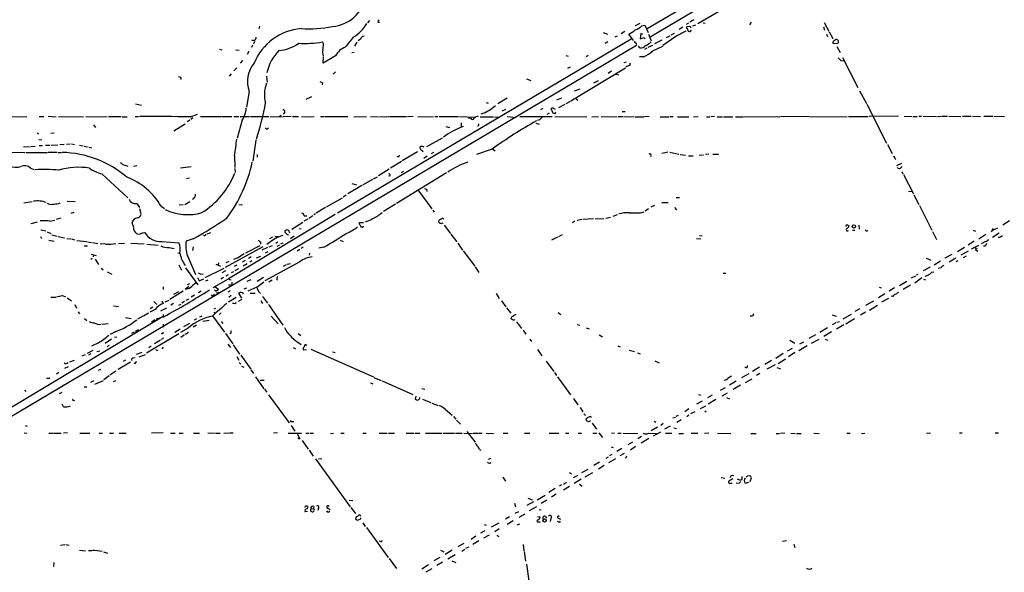
# Model space of a CAD drawing. Extents: x 4 to 1078, y 1438 to 2299.
# Drawn here: x 451 to 700, y 1998 to 2138 of the extents above; entities that cross this region are included whole.
import ezdxf

# ---------------------------------------------------------------- set-up
doc = ezdxf.new("R2010")
doc.units = 0
doc.header["$MEASUREMENT"] = 0
doc.layers.add('MAIN', color=5, linetype='CONTINUOUS')

msp = doc.modelspace()

# ---------------------------------------------------------------- linework, layer by layer
at = {"layer": 'MAIN'}
for p, q in [((841.3327, 2273.1874), (609.7693, 2135.6041)), ((710.946, 2193.3468), (610.5313, 2133.4874)), ((622.554, 2136.9588), (647.6153, 2151.6908)), ((539.496, 2137.7208), (538.988, 2137.1281)), ((541.6127, 2137.2974), (542.036, 2137.2974)), ((607.9067, 2136.9588), (606.7213, 2136.3661)), ((608.4147, 2136.3661), (609.1767, 2136.5354)), ((609.1767, 2136.5354), (610.0233, 2134.6728)), ((620.1833, 2137.0434), (619.5907, 2136.7048)), ((621.538, 2137.8901), (620.522, 2137.2974)), ((621.284, 2136.3661), (622.046, 2136.6201)), ((623.9087, 2137.1281), (624.4167, 2137.0434)), ((636.016, 2137.2974), (635.5927, 2136.6201)), ((654.4733, 2137.2128), (655.6587, 2135.0114)), ((511.7253, 2136.2814), (511.556, 2135.6041)), ((598.5933, 2134.6728), (599.694, 2134.2494)), ((604.0967, 2134.9268), (603.1653, 2134.3341)), ((606.298, 2132.6408), (605.1127, 2134.2494)), ((608.1607, 2134.4188), (607.9913, 2133.0641)), ((608.6687, 2134.1648), (608.1607, 2134.4188)), ((610.108, 2134.2494), (610.7853, 2132.5561)), ((615.7807, 2134.0801), (616.6273, 2134.5034)), ((618.744, 2136.0274), (617.8127, 2135.4348)), ((620.4373, 2136.1968), (619.76, 2136.1121)), ((619.8447, 2135.6888), (620.0987, 2135.0114)), ((654.304, 2136.1121), (654.558, 2135.2654)), ((655.066, 2134.2494), (655.32, 2133.6568)), ((655.7433, 2134.8421), (656.6747, 2133.1488)), ((510.4553, 2132.3868), (510.2013, 2131.7941)), ((527.8967, 2131.7941), (527.6427, 2132.3021)), ((531.4527, 2089.0374), (605.7053, 2133.0641)), ((536.3633, 2132.2174), (535.7707, 2131.2014)), ((537.21, 2132.9794), (536.702, 2132.5561)), ((599.7787, 2132.3021), (599.1013, 2131.8788)), ((602.1493, 2133.7414), (601.5567, 2133.4874)), ((607.9913, 2133.0641), (609.0073, 2133.4028)), ((609.0073, 2133.4028), (609.1767, 2133.0641)), ((611.7167, 2131.8788), (613.5793, 2132.8101)), ((616.966, 2133.6568), (613.7487, 2131.3708)), ((614.5953, 2133.4028), (615.5267, 2133.8261)), ((657.7753, 2131.7941), (656.7593, 2131.8788)), ((656.9287, 2132.5561), (657.2673, 2132.8101)), ((607.06, 2131.3708), (429.0907, 2025.7914)), ((501.5653, 2130.4394), (502.158, 2130.2701)), ((505.714, 2130.2701), (506.5607, 2130.1854)), ((509.016, 2129.8468), (508.5927, 2129.0848)), ((509.9473, 2131.4554), (509.6933, 2130.8628)), ((535.0933, 2129.5928), (535.686, 2129.6774)), ((607.9067, 2130.7781), (607.568, 2131.2014)), ((609.6847, 2130.6934), (609.092, 2130.3548)), ((610.0233, 2130.9474), (611.2087, 2131.4554)), ((657.6907, 2131.1168), (658.5373, 2129.5928)), ((507.4073, 2127.6454), (506.8147, 2126.9681)), ((530.9447, 2128.8308), (527.812, 2126.9681)), ((527.812, 2126.9681), (527.8967, 2128.6614)), ((589.1953, 2128.9154), (589.788, 2128.7461)), ((594.868, 2128.9154), (594.36, 2128.5768)), ((603.9273, 2127.1374), (604.52, 2127.3068)), ((605.4513, 2126.3754), (605.4513, 2126.9681)), ((608.9227, 2128.5768), (607.822, 2128.5768)), ((658.7067, 2127.6454), (659.384, 2127.5608)), ((659.13, 2128.4074), (663.0247, 2120.7874)), ((504.5287, 2124.2588), (504.0207, 2123.6661)), ((505.968, 2125.7828), (505.206, 2125.0208)), ((530.9447, 2124.7668), (530.352, 2124.1741)), ((589.7033, 2125.6981), (590.3807, 2126.0368)), ((590.4653, 2117.4008), (604.266, 2125.7828)), ((600.71, 2124.9361), (599.8633, 2124.3434)), ((601.8953, 2124.1741), (602.5727, 2124.0048)), ((491.8287, 2123.2428), (491.8287, 2122.8194)), ((513.5033, 2123.6661), (513.6727, 2122.1421)), ((527.6427, 2121.9728), (527.558, 2121.4648)), ((579.2047, 2122.9888), (580.3053, 2122.5654)), ((596.2227, 2121.9728), (597.408, 2122.5654)), ((509.1007, 2119.7714), (508.4233, 2115.7921)), ((591.3967, 2119.9408), (592.836, 2120.4488)), ((663.448, 2119.9408), (665.226, 2116.7234)), ((480.314, 2116.6388), (481.838, 2116.3001)), ((523.494, 2117.8241), (524.9333, 2118.5014)), ((569.0447, 2116.9774), (569.5527, 2116.8081)), ((574.3787, 2118.0781), (572.008, 2116.6388)), ((586.9093, 2117.6548), (588.1793, 2118.1628)), ((590.296, 2117.2314), (589.1953, 2116.6388)), ((591.82, 2117.9088), (592.2433, 2117.5701)), ((665.3107, 2116.5541), (670.306, 2106.7328)), ((573.1933, 2114.8608), (574.04, 2115.2841)), ((583.3533, 2115.4534), (582.7607, 2115.1148)), ((584.962, 2114.2681), (584.3693, 2113.9294)), ((586.0627, 2114.0988), (585.47, 2115.3688)), ((585.978, 2115.5381), (586.486, 2115.2841)), ((588.9413, 2116.4694), (587.3327, 2115.6228)), ((603.4193, 2114.6914), (604.1813, 2114.6914)), ((448.818, 2113.4214), (452.882, 2113.3368)), ((456.0147, 2113.4214), (457.2, 2113.4214)), ((458.3007, 2113.5061), (460.248, 2113.3368)), ((460.8407, 2113.4214), (467.1907, 2113.3368)), ((467.7833, 2113.4214), (473.202, 2113.3368)), ((473.5407, 2113.4214), (476.758, 2113.4214)), ((477.012, 2113.3368), (478.282, 2113.3368)), ((480.2293, 2113.4214), (481.076, 2113.4214)), ((494.1147, 2112.4901), (493.4373, 2112.0668)), ((494.284, 2113.3368), (496.062, 2114.0141)), ((494.8767, 2113.0828), (494.3687, 2112.6594)), ((496.824, 2113.4214), (502.0733, 2113.4214)), ((502.2427, 2113.4214), (504.698, 2113.4214)), ((505.206, 2113.4214), (506.476, 2113.4214)), ((507.3227, 2112.4901), (506.0527, 2108.0028)), ((506.8147, 2113.4214), (509.1853, 2113.4214)), ((509.4393, 2113.4214), (514.096, 2113.4214)), ((514.4347, 2113.4214), (517.4827, 2113.3368)), ((516.7207, 2113.4214), (517.2287, 2113.7601)), ((519.684, 2113.4214), (517.652, 2113.3368)), ((520.0227, 2113.4214), (521.5467, 2113.4214)), ((522.3087, 2113.4214), (525.526, 2113.3368)), ((527.1347, 2113.4214), (527.9813, 2113.4214)), ((528.1507, 2113.4214), (534.0773, 2113.4214)), ((535.6013, 2113.3368), (538.734, 2113.4214)), ((539.75, 2113.4214), (541.782, 2113.3368)), ((542.036, 2113.3368), (544.4067, 2113.4214)), ((544.576, 2113.4214), (548.894, 2113.4214)), ((550.5873, 2113.4214), (549.148, 2113.3368)), ((551.7727, 2113.4214), (555.752, 2113.3368)), ((556.0907, 2113.4214), (556.768, 2113.4214)), ((557.1067, 2113.4214), (562.0173, 2113.4214)), ((562.2713, 2113.4214), (566.0813, 2113.2521)), ((562.6947, 2111.8128), (562.6947, 2110.8814)), ((565.15, 2112.9981), (564.5573, 2112.9134)), ((567.5207, 2113.3368), (570.9073, 2113.3368)), ((571.1613, 2113.3368), (572.0927, 2113.2521)), ((574.3787, 2113.4214), (576.4953, 2113.1674)), ((577.5113, 2113.4214), (585.724, 2113.4214)), ((581.5753, 2111.7281), (582.422, 2111.4741)), ((582.5067, 2112.5748), (581.9987, 2112.4054)), ((586.4013, 2113.4214), (594.5293, 2113.3368)), ((595.7147, 2113.3368), (597.408, 2113.4214)), ((598.0853, 2113.4214), (602.1493, 2113.3368)), ((602.4033, 2113.4214), (603.5887, 2113.4214)), ((603.758, 2113.4214), (606.4673, 2113.3368)), ((606.7213, 2113.3368), (608.9227, 2113.3368)), ((610.2773, 2113.4214), (609.092, 2113.3368)), ((613.0713, 2113.3368), (615.188, 2113.3368)), ((615.442, 2113.4214), (616.2887, 2113.4214)), ((617.3893, 2113.3368), (620.268, 2113.3368)), ((621.4533, 2113.3368), (622.6387, 2113.4214)), ((624.7553, 2113.3368), (625.602, 2113.3368)), ((626.7873, 2113.4214), (625.856, 2113.3368)), ((627.4647, 2113.3368), (628.8193, 2113.3368)), ((629.0733, 2113.3368), (631.444, 2113.3368)), ((632.1213, 2113.3368), (633.984, 2113.3368)), ((634.1533, 2113.4214), (643.2973, 2113.3368)), ((650.748, 2113.4214), (643.4667, 2113.3368)), ((650.9173, 2113.4214), (660.3153, 2113.3368)), ((660.654, 2113.4214), (665.6493, 2113.4214)), ((673.2693, 2113.5061), (665.9033, 2113.4214)), ((674.7087, 2113.5061), (676.7407, 2113.4214)), ((676.9947, 2113.4214), (678.0107, 2113.4214)), ((678.434, 2113.5061), (679.1113, 2113.5061)), ((679.5347, 2113.5061), (682.9213, 2113.4214)), ((683.1753, 2113.4214), (684.1913, 2113.5061)), ((684.3607, 2113.5061), (685.7153, 2113.5061)), ((686.054, 2113.5061), (689.102, 2113.4214)), ((689.5253, 2113.5061), (691.7267, 2113.5061)), ((691.9807, 2113.5061), (694.0127, 2113.4214)), ((694.8593, 2113.5061), (697.1453, 2113.5061)), ((697.3993, 2113.5061), (700.1087, 2113.4214)), ((455.5067, 2109.2728), (455.8453, 2109.0188)), ((458.978, 2109.1881), (459.74, 2109.2728)), ((469.7307, 2111.3048), (470.2387, 2110.6274)), ((490.0507, 2109.7808), (492.9293, 2111.5588)), ((513.4187, 2110.2888), (513.1647, 2110.4581)), ((558.8, 2110.8814), (559.7313, 2110.6274)), ((455.93, 2107.6641), (456.692, 2107.5794)), ((510.794, 2107.4948), (510.032, 2102.1608)), ((554.0587, 2105.8861), (557.9533, 2108.0874)), ((448.6487, 2104.4468), (452.374, 2104.3621)), ((452.0353, 2105.8861), (453.5593, 2105.8014)), ((452.628, 2104.3621), (458.1313, 2104.3621)), ((453.8133, 2105.8861), (454.9987, 2105.9708)), ((456.0147, 2106.1401), (456.8613, 2106.1401)), ((457.6233, 2106.2248), (458.724, 2106.2248)), ((458.3007, 2104.4468), (460.502, 2104.4468)), ((459.0627, 2106.2248), (460.6713, 2106.3094)), ((460.756, 2104.3621), (461.6027, 2104.3621)), ((461.1793, 2106.3941), (462.28, 2106.4788)), ((462.8727, 2106.4788), (463.804, 2106.5634)), ((464.1427, 2106.5634), (464.9047, 2106.3941)), ((466.1747, 2106.2248), (467.106, 2106.0554)), ((467.36, 2105.9708), (468.2067, 2105.8014)), ((468.5453, 2105.7168), (469.3073, 2105.5474)), ((551.688, 2104.5314), (547.7933, 2102.2454)), ((552.5347, 2105.8861), (552.2807, 2105.7168)), ((552.6193, 2105.0394), (553.1273, 2104.6161)), ((555.752, 2104.3621), (555.1593, 2104.0234)), ((570.5687, 2105.2088), (566.5893, 2103.8541)), ((570.6533, 2105.2934), (571.3307, 2104.7854)), ((613.4947, 2104.1928), (614.934, 2104.5314)), ((615.442, 2104.4468), (617.728, 2103.9388)), ((670.56, 2106.3941), (671.7453, 2104.1081)), ((505.3753, 2103.5154), (505.46, 2100.5521)), ((511.1327, 2103.8541), (511.1327, 2103.1768)), ((547.624, 2102.0761), (544.83, 2100.3828)), ((547.0313, 2103.3461), (547.116, 2103.6848)), ((554.1433, 2103.4308), (553.2967, 2102.8381)), ((618.0667, 2103.8541), (619.4213, 2103.6848)), ((620.1833, 2103.5154), (621.3687, 2103.5154)), ((622.8927, 2103.6848), (623.9933, 2103.7694)), ((624.5013, 2103.9388), (625.348, 2104.0234)), ((626.364, 2103.9388), (627.8033, 2103.9388)), ((672.4227, 2102.9228), (672.5073, 2102.5841)), ((453.8133, 2100.3828), (454.7447, 2100.0441)), ((477.1813, 2101.3141), (478.4513, 2100.8908)), ((479.806, 2100.8908), (480.6527, 2101.0601)), ((491.744, 2100.4674), (494.4533, 2100.8061)), ((505.46, 2100.2981), (505.5447, 2099.2821)), ((544.4913, 2100.1288), (541.782, 2098.4354)), ((558.9693, 2099.1974), (546.354, 2091.4081)), ((548.132, 2099.5361), (547.5393, 2099.1974)), ((674.0313, 2101.5681), (672.7613, 2100.9754)), ((674.116, 2099.5361), (674.37, 2098.9434)), ((471.8473, 2098.9434), (478.4513, 2092.8474)), ((493.268, 2097.7581), (494.03, 2097.9274)), ((537.8027, 2096.1494), (540.3427, 2097.5888)), ((540.512, 2097.6734), (541.528, 2098.1814)), ((674.5393, 2098.7741), (677.0793, 2093.8634)), ((537.5487, 2095.9801), (534.0773, 2093.8634)), ((535.0933, 2096.4881), (536.2787, 2096.1494)), ((551.7727, 2094.8794), (555.3287, 2090.0534)), ((554.0587, 2094.8794), (554.0587, 2094.4561)), ((675.8093, 2094.4561), (676.5713, 2094.5408)), ((452.12, 2091.5774), (454.2367, 2091.9161)), ((463.042, 2092.0008), (465.074, 2091.9161)), ((492.8447, 2091.1541), (494.1147, 2091.9161)), ((532.638, 2092.7628), (528.574, 2090.4768)), ((533.654, 2093.5248), (532.892, 2093.0168)), ((613.4947, 2091.6621), (615.0187, 2091.6621)), ((617.0507, 2092.9321), (617.8973, 2092.9321)), ((677.164, 2093.6094), (678.434, 2091.1541)), ((460.8407, 2091.4081), (461.264, 2091.5774)), ((481.33, 2090.1381), (481.6687, 2088.8681)), ((486.8333, 2090.7308), (487.68, 2090.1381)), ((492.4213, 2091.0694), (491.4053, 2090.9848)), ((506.476, 2091.0694), (507.4073, 2091.1541)), ((528.4047, 2090.3921), (526.034, 2088.9528)), ((546.1, 2091.2388), (543.052, 2089.3761)), ((555.5827, 2089.7148), (555.9213, 2089.2068)), ((608.076, 2089.0374), (609.0073, 2089.2914)), ((610.108, 2090.0534), (609.2613, 2089.4608)), ((610.7853, 2090.5614), (611.7167, 2090.9848)), ((616.6273, 2090.3921), (617.1353, 2089.7994)), ((678.6033, 2090.9001), (681.736, 2084.7194)), ((453.9827, 2086.4128), (455.5913, 2086.8361)), ((458.724, 2087.0054), (459.9093, 2087.2594)), ((460.3327, 2087.5134), (461.518, 2087.8521)), ((464.7353, 2089.1221), (463.9733, 2088.8681)), ((479.3827, 2086.6668), (479.806, 2085.4814)), ((530.86, 2088.6141), (503.8513, 2072.3581)), ((519.8533, 2084.9734), (522.6473, 2086.7514)), ((523.9173, 2087.5134), (522.9013, 2087.0054)), ((522.986, 2088.3601), (523.6633, 2088.3601)), ((525.1873, 2088.3601), (524.1713, 2087.6828)), ((525.8647, 2088.7834), (525.4413, 2088.5294)), ((536.956, 2086.2434), (536.956, 2086.6668)), ((536.956, 2086.6668), (537.972, 2086.6668)), ((591.4813, 2087.0054), (590.8887, 2086.5821)), ((592.074, 2087.2594), (593.2593, 2087.5134)), ((593.5133, 2087.5134), (596.138, 2087.6828)), ((596.5613, 2087.5981), (598.7627, 2087.6828)), ((599.2707, 2087.7674), (600.456, 2088.0214)), ((601.1333, 2088.2754), (602.234, 2088.6141)), ((701.3787, 2087.0901), (699.6853, 2085.9894)), ((456.438, 2084.8041), (457.708, 2084.5501)), ((458.0467, 2084.2961), (458.978, 2083.8728)), ((518.5833, 2084.8041), (518.0753, 2084.5501)), ((519.3453, 2083.9574), (519.0913, 2084.6348)), ((522.224, 2085.0581), (521.716, 2084.9734)), ((537.718, 2085.4814), (537.464, 2085.4814)), ((558.3767, 2085.9894), (559.9853, 2083.8728)), ((660.5693, 2085.9048), (660.8233, 2085.8201)), ((661.67, 2084.7194), (662.2627, 2084.7194)), ((663.2787, 2085.9894), (663.3633, 2084.9734)), ((665.3953, 2084.5501), (665.6493, 2084.6348)), ((681.9053, 2084.3808), (682.9213, 2082.3488)), ((692.15, 2084.7194), (692.7427, 2084.4654)), ((696.8067, 2084.2961), (697.3147, 2085.1428)), ((697.1453, 2084.7194), (698.4153, 2085.3121)), ((456.3533, 2083.1108), (456.6073, 2082.6028)), ((458.47, 2082.1794), (459.74, 2081.9254)), ((459.232, 2083.5341), (460.502, 2083.1954)), ((460.756, 2083.1108), (462.3647, 2082.7721)), ((462.9573, 2082.6028), (463.9733, 2082.5181)), ((464.1427, 2082.5181), (464.9047, 2082.2641)), ((465.4973, 2082.0948), (468.0373, 2081.8408)), ((468.2067, 2081.7561), (469.2227, 2081.5868)), ((482.092, 2084.0421), (482.6847, 2084.1268)), ((487.0873, 2081.8408), (491.3207, 2081.5021)), ((494.9613, 2082.5181), (493.1833, 2081.9254)), ((497.7553, 2083.3648), (497.4167, 2083.4494)), ((498.4327, 2083.7881), (499.364, 2084.1268)), ((511.9793, 2081.7561), (511.9793, 2081.1634)), ((515.0273, 2082.9414), (514.2653, 2082.5181)), ((515.62, 2083.1954), (516.4667, 2083.1108)), ((520.446, 2083.1954), (519.5147, 2082.5181)), ((532.13, 2082.1794), (532.892, 2081.8408)), ((560.07, 2083.7034), (561.594, 2081.7561)), ((587.0787, 2082.9414), (585.5547, 2082.1794)), ((588.264, 2083.5341), (587.3327, 2083.0261)), ((622.2153, 2082.6028), (623.316, 2082.5181)), ((622.9773, 2083.3648), (623.6547, 2083.2801)), ((692.404, 2081.9254), (690.9647, 2080.9094)), ((695.3673, 2083.6188), (693.5893, 2082.4334)), ((695.2827, 2081.8408), (694.182, 2081.2481)), ((698.754, 2083.9574), (697.0607, 2082.8568)), ((467.36, 2080.7401), (468.2067, 2080.7401)), ((469.4767, 2081.5868), (470.8313, 2081.3328)), ((472.8633, 2081.1634), (471.424, 2081.2481)), ((476.0807, 2081.3328), (477.6047, 2081.4174)), ((479.1287, 2081.4174), (482.5153, 2081.2481)), ((483.1927, 2081.1634), (486.0713, 2080.9094)), ((488.8653, 2080.3168), (490.1353, 2080.0628)), ((494.9613, 2080.4861), (494.792, 2079.5548)), ((512.572, 2080.4861), (503.0047, 2075.2368)), ((508.254, 2078.9621), (511.8947, 2080.8248)), ((513.7573, 2080.3168), (512.318, 2079.6394)), ((513.842, 2079.2161), (513.1647, 2078.8774)), ((514.1807, 2081.5021), (513.588, 2081.0788)), ((514.1807, 2080.4861), (515.0273, 2080.8248)), ((516.382, 2081.6714), (515.874, 2081.3328)), ((516.2127, 2080.6554), (516.89, 2080.9941)), ((517.5673, 2081.4174), (517.0593, 2081.1634)), ((521.8853, 2079.8088), (521.208, 2079.3854)), ((522.732, 2080.4014), (522.224, 2080.0628)), ((527.9813, 2080.4014), (526.7113, 2080.1474)), ((561.848, 2081.4174), (563.0333, 2079.6394)), ((563.2027, 2079.4701), (566.166, 2075.5754)), ((688.2553, 2079.3008), (690.0333, 2080.4014)), ((690.9647, 2079.3854), (689.102, 2078.3694)), ((693.5047, 2080.8248), (691.7267, 2079.8934)), ((692.658, 2079.8088), (693.3353, 2079.3854)), ((692.9967, 2080.1474), (693.0813, 2079.8934)), ((695.198, 2080.6554), (694.7747, 2080.6554)), ((469.392, 2077.5228), (469.0533, 2077.2688)), ((469.138, 2078.6234), (470.408, 2078.2848)), ((469.7307, 2078.4541), (469.646, 2077.9461)), ((470.154, 2077.3534), (471.0007, 2075.9988)), ((491.0667, 2078.9621), (491.5747, 2078.8774)), ((493.522, 2078.2001), (495.554, 2073.4588)), ((503.936, 2076.7608), (503.174, 2076.4221)), ((506.3067, 2077.6921), (505.1213, 2077.2688)), ((508.0847, 2077.0148), (507.3227, 2076.5914)), ((509.6087, 2077.9461), (508.9313, 2077.5228)), ((509.778, 2076.9301), (509.27, 2076.5914)), ((510.9633, 2077.6921), (512.064, 2078.1154)), ((524.3407, 2078.8774), (524.256, 2078.3694)), ((680.2967, 2077.6074), (681.482, 2077.0994)), ((683.9373, 2076.8454), (682.3287, 2075.8294)), ((685.1227, 2077.6921), (686.9007, 2078.6234)), ((687.832, 2077.6074), (686.1387, 2076.5914)), ((688.34, 2076.9301), (687.9167, 2076.6761)), ((690.4567, 2078.1154), (689.6947, 2077.6921)), ((471.678, 2075.0674), (472.186, 2074.6441)), ((491.3207, 2075.9141), (491.998, 2074.5594)), ((493.014, 2075.1521), (496.1467, 2070.8341)), ((502.666, 2074.9828), (497.9247, 2072.6121)), ((500.634, 2076.0834), (501.8193, 2075.5754)), ((501.3113, 2076.4221), (501.2267, 2075.8294)), ((503.0893, 2074.3901), (502.158, 2073.8821)), ((504.6133, 2073.9668), (505.206, 2074.2208)), ((505.968, 2075.8294), (505.2907, 2075.4908)), ((506.3913, 2074.8981), (505.46, 2074.3901)), ((508.5927, 2076.1681), (507.5767, 2075.5754)), ((521.8853, 2076.6761), (513.08, 2071.8501)), ((518.414, 2075.9141), (517.652, 2075.4908)), ((518.668, 2076.0834), (519.5147, 2076.2528)), ((566.2507, 2075.4061), (567.182, 2073.9668)), ((681.3127, 2075.3214), (679.5347, 2074.3901)), ((684.022, 2075.1521), (683.3447, 2074.9828)), ((473.202, 2074.1361), (474.3873, 2073.5434)), ((496.062, 2072.6968), (496.4853, 2071.8501)), ((496.4853, 2071.8501), (497.6707, 2072.3581)), ((496.9087, 2073.5434), (497.5013, 2073.6281)), ((498.094, 2071.8501), (498.6867, 2072.1041)), ((499.9567, 2070.1568), (503.8513, 2072.3581)), ((502.5813, 2072.6968), (501.904, 2072.2734)), ((503.7667, 2073.3741), (503.174, 2073.0354)), ((504.1053, 2072.1888), (504.5287, 2072.1041)), ((509.524, 2072.1041), (508.508, 2071.6808)), ((512.7413, 2072.6968), (511.1327, 2071.6808)), ((514.9427, 2072.0194), (514.096, 2071.5114)), ((628.9887, 2073.7974), (629.666, 2073.7974)), ((673.5233, 2070.6648), (675.386, 2071.7654)), ((676.5713, 2072.6121), (677.672, 2073.1201)), ((679.196, 2072.6121), (677.418, 2071.2574)), ((678.18, 2073.4588), (677.7567, 2073.2894)), ((679.6193, 2072.2734), (680.1273, 2072.1041)), ((681.736, 2074.0514), (682.244, 2074.1361)), ((487.3413, 2070.3261), (487.3413, 2069.6488)), ((493.8607, 2070.4108), (492.9293, 2069.6488)), ((494.03, 2071.0881), (493.4373, 2070.8341)), ((493.8607, 2069.9028), (494.7073, 2070.4954)), ((494.7073, 2070.6648), (495.6387, 2071.3421)), ((500.4647, 2069.3948), (500.2953, 2069.4794)), ((500.4647, 2070.3261), (501.3113, 2069.7334)), ((504.2747, 2069.3101), (503.682, 2068.9714)), ((507.8307, 2069.8181), (508.508, 2070.0721)), ((511.048, 2070.2414), (508.762, 2069.2254)), ((511.048, 2070.2414), (512.826, 2071.5961)), ((668.4433, 2070.2414), (668.9513, 2070.0721)), ((672.338, 2070.0721), (670.9833, 2069.2254)), ((676.3173, 2070.7494), (674.4547, 2069.6488)), ((458.978, 2067.7861), (460.1633, 2067.7861)), ((461.8567, 2068.1248), (462.6187, 2067.8708)), ((463.042, 2067.6168), (464.1427, 2066.8548)), ((488.7807, 2066.9394), (487.7647, 2066.5161)), ((492.4213, 2069.2254), (489.0347, 2067.1934)), ((490.0507, 2068.4634), (491.3207, 2069.1408)), ((493.776, 2067.2781), (493.0987, 2066.9394)), ((495.3, 2068.2094), (494.4533, 2067.7861)), ((496.9933, 2069.2254), (496.316, 2068.8021)), ((499.7873, 2068.0401), (499.5333, 2068.2941)), ((505.7987, 2067.7014), (503.8513, 2066.5161)), ((504.5287, 2068.1248), (503.936, 2067.7014)), ((507.238, 2067.1934), (506.3067, 2066.6854)), ((507.238, 2067.5321), (506.476, 2068.7174)), ((509.3547, 2068.7174), (510.6247, 2068.7174)), ((511.4713, 2069.1408), (511.9793, 2068.6328)), ((512.064, 2066.9394), (512.4873, 2066.1774)), ((512.4873, 2067.9554), (513.7573, 2066.2621)), ((571.5847, 2068.6328), (572.3467, 2067.4474)), ((572.9393, 2066.8548), (574.04, 2065.3308)), ((665.0567, 2065.7541), (667.0887, 2066.8548)), ((669.8827, 2068.5481), (668.274, 2067.6168)), ((670.814, 2067.4474), (669.036, 2066.5161)), ((671.9147, 2067.9554), (671.4913, 2068.0401)), ((464.9893, 2065.9234), (465.4127, 2064.9921)), ((474.8107, 2065.5848), (476.0807, 2065.4154)), ((485.3093, 2064.6534), (483.9547, 2063.9761)), ((484.7167, 2065.2461), (484.0393, 2064.8228)), ((484.9707, 2066.6854), (485.7327, 2065.9234)), ((488.188, 2064.9921), (486.664, 2064.2301)), ((487.2567, 2066.4314), (487.3413, 2066.1774)), ((489.966, 2066.1774), (489.2887, 2065.7541)), ((491.3207, 2065.7541), (491.9133, 2066.0081)), ((492.76, 2066.6854), (492.0827, 2066.2621)), ((500.2107, 2064.8228), (500.634, 2064.9921)), ((505.6293, 2066.0928), (505.7987, 2066.5161)), ((514.0113, 2065.9234), (517.5673, 2060.6741)), ((574.2093, 2065.0768), (575.31, 2063.7221)), ((663.5327, 2064.8228), (662.2627, 2064.1454)), ((665.988, 2064.4841), (668.02, 2065.7541)), ((487.3413, 2062.8754), (424.3493, 2025.1141)), ((465.836, 2064.0608), (466.1747, 2063.5528)), ((467.4447, 2062.3674), (468.0373, 2061.8594)), ((477.8587, 2062.6214), (479.2133, 2062.3674)), ((482.1767, 2062.9601), (480.822, 2062.1981)), ((482.346, 2063.0448), (483.616, 2063.8068)), ((485.3093, 2062.0288), (484.378, 2061.4361)), ((487.5107, 2062.7908), (485.5633, 2062.1981)), ((487.3413, 2063.3834), (487.3413, 2062.8754)), ((495.808, 2062.2828), (495.2153, 2061.9441)), ((496.6547, 2062.7908), (497.2473, 2063.0448)), ((498.9407, 2061.8594), (497.4167, 2061.6054)), ((499.7873, 2063.0448), (502.8353, 2058.8961)), ((500.126, 2063.9761), (500.38, 2063.6374)), ((501.9887, 2063.8068), (501.5653, 2063.3834)), ((514.6887, 2062.9601), (516.4667, 2061.0128)), ((575.4793, 2062.2828), (575.31, 2062.3674)), ((587.248, 2063.8914), (587.9253, 2063.3834)), ((636.524, 2063.1294), (636.6933, 2063.6374)), ((656.5053, 2063.2988), (657.5213, 2062.9601)), ((659.2993, 2062.2828), (661.416, 2063.4681)), ((662.178, 2062.2828), (659.9767, 2060.9281)), ((664.972, 2063.9761), (663.702, 2063.2141)), ((471.932, 2060.9281), (473.456, 2061.0974)), ((481.076, 2059.4888), (480.2293, 2059.0654)), ((487.3413, 2060.9281), (487.426, 2060.1661)), ((491.6593, 2059.6581), (490.3047, 2058.8114)), ((493.6913, 2059.9121), (491.744, 2058.8114)), ((492.5907, 2060.3354), (494.1147, 2061.1821)), ((494.9613, 2060.2508), (495.808, 2060.7588)), ((501.9887, 2061.6054), (502.412, 2061.0974)), ((576.6647, 2061.5208), (577.9347, 2059.8274)), ((578.358, 2059.4041), (579.0353, 2058.3881)), ((592.074, 2060.8434), (592.7513, 2060.6741)), ((594.36, 2059.9968), (595.0373, 2059.7428)), ((655.32, 2059.9968), (653.3727, 2058.8114)), ((657.4367, 2061.2668), (656.5053, 2060.7588)), ((659.4687, 2060.7588), (657.606, 2059.6581)), ((657.6907, 2061.4361), (658.368, 2061.6054)), ((474.3027, 2057.1181), (472.694, 2056.0174)), ((475.234, 2058.9808), (473.964, 2058.3034)), ((475.0647, 2057.6261), (475.6573, 2057.7108)), ((479.9753, 2058.8961), (479.298, 2058.5574)), ((491.3207, 2058.4728), (483.108, 2053.5621)), ((486.664, 2056.8641), (485.14, 2055.9328)), ((487.172, 2058.5574), (486.8333, 2058.4728)), ((487.172, 2057.1181), (486.8333, 2057.0334)), ((492.6753, 2058.1341), (491.8287, 2057.5414)), ((493.1833, 2058.4728), (492.8447, 2058.3034)), ((503.0893, 2058.5574), (504.952, 2055.9328)), ((504.444, 2058.6421), (504.19, 2058.4728)), ((521.462, 2058.5574), (522.1393, 2058.0494)), ((580.0513, 2057.1181), (580.4747, 2056.5254)), ((597.5773, 2058.2188), (598.424, 2057.7108)), ((645.8373, 2056.8641), (647.1073, 2056.1021)), ((652.3567, 2058.2188), (650.6633, 2057.2874)), ((653.1187, 2057.0334), (651.256, 2056.0174)), ((656.336, 2058.9808), (654.3887, 2057.7954)), ((654.7273, 2057.1181), (655.32, 2056.8641)), ((471.0007, 2056.1868), (469.2227, 2055.3401)), ((473.71, 2055.5094), (473.1173, 2055.1708)), ((484.2933, 2055.3401), (483.7007, 2054.9168)), ((485.394, 2054.4934), (485.9867, 2054.2394)), ((503.682, 2055.8481), (504.3593, 2055.0014)), ((505.0367, 2055.6788), (506.6453, 2053.3081)), ((520.192, 2055.0014), (520.7847, 2054.6628)), ((521.3773, 2056.3561), (522.224, 2055.7634)), ((522.8167, 2054.4088), (523.5787, 2054.4934)), ((523.748, 2055.5094), (523.24, 2055.7634)), ((524.6793, 2054.5781), (540.512, 2047.6354)), ((581.9987, 2054.4934), (583.0993, 2052.8848)), ((602.3187, 2055.4248), (602.9113, 2055.1708)), ((605.1973, 2054.3241), (606.552, 2053.9854)), ((646.43, 2054.7474), (645.16, 2054.0701)), ((650.24, 2055.4248), (648.1233, 2054.1548)), ((648.3773, 2055.9328), (649.3933, 2056.4408)), ((466.852, 2052.8848), (467.6987, 2053.2234)), ((469.5613, 2054.2394), (468.122, 2053.4774)), ((469.0533, 2053.3928), (468.4607, 2053.0541)), ((470.5773, 2053.9854), (471.3393, 2054.1548)), ((479.6367, 2052.3768), (480.2293, 2052.4614)), ((480.568, 2053.3081), (482.0073, 2053.8161)), ((481.2453, 2052.6308), (482.854, 2053.2234)), ((505.968, 2052.7154), (506.476, 2051.7841)), ((506.984, 2053.0541), (509.524, 2049.4981)), ((530.1827, 2053.9008), (530.86, 2053.7314)), ((607.314, 2053.6468), (607.9913, 2053.3928)), ((644.144, 2053.4774), (642.2813, 2052.2074)), ((642.874, 2050.9374), (644.7367, 2052.1228)), ((647.1073, 2053.7314), (645.4987, 2052.6308)), ((463.296, 2050.0908), (462.3647, 2049.6674)), ((463.7193, 2051.3608), (464.9047, 2051.7841)), ((471.0007, 2049.2441), (471.5933, 2049.4981)), ((479.044, 2051.2761), (475.996, 2049.4134)), ((477.8587, 2051.7841), (477.266, 2051.4454)), ((506.5607, 2051.1914), (506.984, 2050.7681)), ((507.1533, 2050.2601), (507.746, 2050.0061)), ((509.524, 2049.3288), (510.2013, 2048.3974)), ((584.2, 2051.5301), (586.1473, 2048.9054)), ((611.7167, 2051.6148), (612.8173, 2051.1068)), ((638.1327, 2050.0061), (636.3547, 2048.9054)), ((641.1807, 2051.6994), (639.4873, 2050.6834)), ((642.112, 2050.5988), (639.9953, 2049.4981)), ((642.5353, 2049.9214), (643.4667, 2049.5828)), ((457.8773, 2047.2968), (458.724, 2047.2968)), ((460.9253, 2048.6514), (460.3327, 2048.2281)), ((473.71, 2047.8048), (472.3553, 2046.8734)), ((475.4033, 2048.9901), (473.8793, 2047.9741)), ((510.7093, 2047.6354), (512.826, 2044.5874)), ((540.5967, 2047.4661), (542.4593, 2046.7041)), ((586.3167, 2048.6514), (586.8247, 2047.8894)), ((587.0787, 2047.6354), (590.3807, 2043.0634)), ((635.4233, 2048.3128), (633.6453, 2047.3814)), ((634.5767, 2046.1961), (636.27, 2047.1274)), ((638.2173, 2048.3974), (637.3707, 2047.8894)), ((452.374, 2044.3334), (452.5433, 2043.9101)), ((467.36, 2045.0954), (468.0373, 2045.0954)), ((469.8153, 2046.6194), (468.9687, 2046.1961)), ((470.0693, 2045.7728), (472.2707, 2046.7041)), ((475.3187, 2046.6194), (474.726, 2046.3654)), ((511.8947, 2046.7888), (512.9107, 2046.7888)), ((512.9953, 2044.5028), (513.588, 2043.7408)), ((539.75, 2046.1114), (540.3427, 2045.8574)), ((542.7133, 2046.6194), (550.5027, 2043.1481)), ((552.7887, 2044.6721), (553.5507, 2044.5028)), ((629.4967, 2044.8414), (628.2267, 2044.1641)), ((632.2907, 2046.5348), (630.5973, 2045.5188)), ((633.3913, 2045.5188), (631.5287, 2044.4181)), ((461.0947, 2043.4021), (461.772, 2043.7408)), ((514.0113, 2043.0634), (519.176, 2035.9514)), ((551.2647, 2042.7248), (551.0953, 2041.9628)), ((552.958, 2041.9628), (555.0747, 2041.1161)), ((591.1427, 2042.1321), (592.2433, 2040.5234)), ((622.7233, 2043.1481), (623.2313, 2042.9788)), ((626.1947, 2042.9788), (625.0093, 2042.3014)), ((627.126, 2041.8781), (625.1787, 2040.6928)), ((630.0047, 2043.4868), (628.65, 2042.7248)), ((629.8353, 2042.3861), (630.5973, 2042.0474)), ((462.1107, 2040.0154), (461.772, 2040.6928)), ((464.6507, 2041.7088), (464.9047, 2041.6241)), ((555.3287, 2040.9468), (556.8527, 2040.3541)), ((558.6307, 2039.4228), (560.4087, 2037.8988)), ((592.836, 2039.8461), (593.5133, 2038.7454)), ((620.268, 2039.5074), (619.252, 2038.7454)), ((623.6547, 2041.4548), (622.2153, 2040.6928)), ((623.2313, 2039.5921), (624.586, 2040.2694)), ((560.7473, 2037.5601), (561.34, 2036.8828)), ((593.7673, 2038.2374), (594.1907, 2037.8141)), ((595.376, 2037.5601), (595.63, 2037.3908)), ((616.204, 2037.2214), (616.8813, 2037.3908)), ((617.0507, 2037.6448), (617.6433, 2037.8988)), ((620.268, 2037.8988), (619.76, 2037.4754)), ((621.792, 2038.7454), (620.6913, 2038.2374)), ((624.332, 2038.9994), (624.6707, 2038.7454)), ((452.4587, 2035.2741), (452.9667, 2035.1048)), ((519.684, 2035.2741), (520.6153, 2033.8348)), ((519.938, 2036.2901), (520.3613, 2036.2901)), ((561.5093, 2036.6288), (562.5253, 2035.6128)), ((594.6987, 2036.3748), (594.4447, 2036.4594)), ((595.7993, 2035.8668), (596.9, 2034.3428)), ((612.394, 2034.8508), (610.7853, 2033.9194)), ((611.5473, 2036.3748), (611.9707, 2036.1208)), ((613.8333, 2035.7821), (613.2407, 2035.2741)), ((615.5267, 2035.1048), (614.172, 2034.3428)), ((616.458, 2034.6814), (617.1353, 2034.5121)), ((618.3207, 2036.7134), (617.22, 2036.0361)), ((452.2047, 2033.4114), (452.882, 2033.3268)), ((458.47, 2033.3268), (459.486, 2033.3268)), ((459.6553, 2033.3268), (461.518, 2033.3268)), ((463.1267, 2033.4114), (462.1107, 2033.3268)), ((466.2593, 2033.3268), (468.7993, 2033.3268)), ((471.17, 2033.3268), (472.0167, 2033.3268)), ((473.7947, 2033.3268), (474.8107, 2033.3268)), ((476.25, 2033.3268), (478.028, 2033.3268)), ((487.3413, 2033.4114), (484.378, 2033.3268)), ((489.204, 2033.3268), (490.3893, 2033.3268)), ((491.4053, 2033.3268), (492.4213, 2033.3268)), ((495.046, 2033.3268), (496.57, 2033.3268)), ((498.602, 2033.4114), (500.2953, 2033.3268)), ((500.5493, 2033.3268), (501.7347, 2033.3268)), ((502.666, 2033.3268), (504.0207, 2033.4114)), ((504.19, 2033.4114), (505.0367, 2033.4114)), ((516.2973, 2033.4114), (515.2813, 2033.3268)), ((518.922, 2033.3268), (522.3087, 2033.3268)), ((523.4093, 2033.3268), (524.256, 2033.3268)), ((524.51, 2033.3268), (525.3567, 2033.3268)), ((529.6747, 2033.2421), (530.4367, 2033.3268)), ((532.2993, 2033.3268), (533.146, 2033.3268)), ((537.8027, 2033.3268), (538.6493, 2033.3268)), ((541.9513, 2033.3268), (543.9833, 2033.3268)), ((544.322, 2033.3268), (545.846, 2033.3268)), ((548.8093, 2033.3268), (550.8413, 2033.3268)), ((551.0953, 2033.3268), (552.2807, 2033.3268)), ((553.72, 2033.3268), (557.784, 2033.3268)), ((558.1227, 2033.3268), (561.0013, 2033.3268)), ((561.2553, 2033.3268), (562.9487, 2033.3268)), ((563.372, 2033.3268), (565.5733, 2033.2421)), ((564.134, 2033.7501), (566.2507, 2031.0408)), ((565.7427, 2033.3268), (567.0127, 2033.3268)), ((567.182, 2033.3268), (568.0287, 2033.3268)), ((569.0447, 2033.3268), (570.9073, 2033.2421)), ((573.3627, 2033.3268), (574.548, 2033.3268)), ((578.6967, 2033.3268), (580.0513, 2033.3268)), ((584.962, 2033.3268), (587.4173, 2033.3268)), ((589.1107, 2033.3268), (589.9573, 2033.3268)), ((592.328, 2033.3268), (593.1747, 2033.3268)), ((595.9687, 2033.3268), (596.9847, 2033.3268)), ((597.4927, 2033.4114), (598.424, 2032.2261)), ((601.472, 2033.3268), (600.71, 2033.2421)), ((602.3187, 2033.3268), (603.1653, 2033.3268)), ((603.6733, 2033.3268), (607.3987, 2033.2421)), ((608.33, 2032.4801), (607.3987, 2031.8874)), ((610.1927, 2031.9721), (608.2453, 2030.7868)), ((610.108, 2033.3268), (612.14, 2033.2421)), ((611.378, 2032.6494), (613.2407, 2033.6654)), ((614.3413, 2033.3268), (615.95, 2033.3268)), ((617.728, 2033.2421), (618.9133, 2033.2421)), ((620.8607, 2033.3268), (622.554, 2033.3268)), ((625.348, 2033.3268), (624.2473, 2033.2421)), ((627.5493, 2033.3268), (630.936, 2033.2421)), ((635.9313, 2033.2421), (637.286, 2033.2421)), ((642.366, 2033.2421), (643.2127, 2033.2421)), ((644.5673, 2033.3268), (643.4667, 2033.2421)), ((646.0913, 2033.3268), (647.192, 2033.2421)), ((647.5307, 2033.2421), (648.716, 2033.2421)), ((651.9333, 2033.3268), (653.2033, 2033.2421)), ((660.2307, 2033.3268), (661.0773, 2033.3268)), ((663.956, 2033.2421), (664.8027, 2033.3268)), ((680.3813, 2033.4114), (681.3973, 2033.3268)), ((688.7633, 2033.4114), (689.4407, 2033.4114)), ((697.738, 2033.4114), (698.5847, 2033.4114)), ((522.478, 2031.4641), (524.002, 2029.2628)), ((600.6253, 2029.8554), (601.1333, 2029.6861)), ((603.3347, 2029.4321), (602.0647, 2028.6701)), ((606.044, 2031.0408), (604.8587, 2030.3634)), ((606.806, 2029.9401), (605.536, 2029.0088)), ((524.256, 2029.0088), (525.272, 2027.4848)), ((567.3513, 2029.1781), (567.69, 2029.0088)), ((569.6373, 2026.8074), (570.3147, 2027.0614)), ((599.8633, 2027.3154), (599.2707, 2026.9768)), ((600.7947, 2027.9081), (600.202, 2027.5694)), ((603.9273, 2028.1621), (602.8267, 2027.5694)), ((604.52, 2027.4848), (604.266, 2026.9768)), ((525.8647, 2026.8921), (534.67, 2014.7001)), ((527.4733, 2026.8921), (526.6267, 2026.8074)), ((569.976, 2025.7914), (570.23, 2025.9608)), ((597.662, 2026.0454), (596.2227, 2025.1988)), ((598.8473, 2025.1988), (597.408, 2024.2674)), ((601.726, 2026.8921), (599.948, 2025.8761)), ((573.278, 2022.2354), (573.9553, 2021.2194)), ((590.1267, 2023.4208), (590.6347, 2023.0821)), ((591.1427, 2022.1508), (592.328, 2022.7434)), ((593.2593, 2023.4208), (594.868, 2024.2674)), ((595.884, 2023.3361), (594.0213, 2022.2354)), ((628.4807, 2022.1508), (629.412, 2021.9814)), ((633.73, 2021.6428), (633.73, 2022.4048)), ((635.0847, 2022.5741), (635.6773, 2022.6588)), ((588.0947, 2020.2881), (587.5867, 2019.9494)), ((588.6027, 2020.4574), (589.3647, 2020.9654)), ((590.1267, 2019.8648), (588.6027, 2018.9334)), ((593.09, 2021.7274), (591.312, 2020.6268)), ((592.6667, 2020.4574), (593.344, 2019.9494)), ((630.8513, 2020.7114), (631.2747, 2020.7114)), ((634.492, 2020.7114), (635.4233, 2020.9654)), ((581.914, 2016.4781), (583.946, 2017.6634)), ((586.486, 2019.3568), (584.8773, 2018.3408)), ((586.74, 2017.9174), (585.5547, 2017.1554)), ((523.748, 2014.1921), (524.002, 2014.7001)), ((525.4413, 2014.7848), (525.3567, 2014.2768)), ((534.416, 2016.3934), (535.3473, 2016.3088)), ((534.8393, 2014.5308), (536.0247, 2013.0068)), ((576.1567, 2015.6314), (576.4107, 2014.7001)), ((580.9827, 2015.9701), (579.2893, 2015.0388)), ((579.5433, 2016.9014), (580.644, 2016.4781)), ((579.9667, 2013.7688), (581.8293, 2014.7848)), ((584.3693, 2016.3934), (582.93, 2015.5468)), ((523.8327, 2013.5148), (523.24, 2013.4301)), ((524.6793, 2014.1921), (525.3567, 2014.2768)), ((525.3567, 2014.2768), (525.526, 2013.8534)), ((526.6267, 2014.3614), (526.4573, 2013.7688)), ((529.082, 2014.3614), (529.59, 2014.0228)), ((536.2787, 2012.2448), (536.0247, 2011.6521)), ((537.1253, 2012.5834), (536.7867, 2012.5834)), ((573.9553, 2011.6521), (574.9713, 2012.2448)), ((576.326, 2013.0914), (577.2573, 2013.5148)), ((578.7813, 2012.8374), (577.2573, 2011.9908)), ((581.9987, 2012.2448), (582.676, 2012.1601)), ((582.422, 2014.0228), (582.93, 2013.9381)), ((584.0307, 2012.2448), (584.2847, 2011.8214)), ((536.5327, 2011.3134), (537.2947, 2011.6521)), ((537.2947, 2011.6521), (537.2947, 2011.9061)), ((537.8027, 2010.6361), (538.3953, 2009.7048)), ((568.5367, 2010.2128), (569.0447, 2010.0434)), ((570.3993, 2009.6201), (572.3467, 2010.6361)), ((575.818, 2011.1441), (574.3787, 2010.2128)), ((576.834, 2010.1281), (577.5113, 2010.3821)), ((581.914, 2010.8901), (582.676, 2010.8901)), ((585.3853, 2011.7368), (585.216, 2010.9748)), ((587.3327, 2011.8214), (587.8407, 2011.5674)), ((587.6713, 2010.8054), (587.8407, 2011.0594)), ((538.734, 2009.4508), (544.2373, 2001.9154)), ((566.42, 2007.2494), (565.2347, 2006.4874)), ((568.706, 2008.6041), (567.6053, 2008.0114)), ((568.452, 2006.9108), (569.8913, 2007.5881)), ((572.3467, 2009.1121), (571.246, 2008.3501)), ((572.0927, 2007.1648), (572.3467, 2007.2494)), ((461.3487, 2005.0481), (462.4493, 2005.2174)), ((462.7033, 2005.2174), (463.55, 2005.0481)), ((542.29, 2005.9794), (541.9513, 2006.0641)), ((563.372, 2005.4714), (561.848, 2004.6248)), ((564.642, 2004.5401), (563.7953, 2004.2014)), ((567.182, 2006.1488), (565.658, 2005.2174)), ((578.358, 2005.2174), (578.5273, 2003.6088)), ((643.9747, 2006.0641), (644.9907, 2006.2334)), ((646.8533, 2005.3021), (647.1073, 2004.4554)), ((466.1747, 2003.7781), (467.6987, 2003.6088)), ((470.0693, 2003.7781), (471.932, 2003.5241)), ((472.2707, 2003.3548), (473.2867, 2003.0161)), ((557.4453, 2003.7781), (558.292, 2003.3548)), ((560.4087, 2003.7781), (558.6307, 2002.6774)), ((561.1707, 2002.5928), (559.308, 2001.4921)), ((562.864, 2003.5241), (563.626, 2004.0321)), ((578.612, 2003.4394), (578.9507, 2000.9841)), ((459.6553, 2000.6454), (459.5707, 1999.6294)), ((544.4913, 2001.6614), (546.354, 1999.1214)), ((552.7887, 1999.0368), (554.482, 2000.1374)), ((557.276, 2001.9154), (555.8367, 2001.0688)), ((557.9533, 2000.7301), (556.514, 1999.8834)), ((560.324, 2001.0688), (561.34, 2000.6454)), ((579.2047, 2000.2221), (579.7973, 1995.9888)), ((553.8893, 1998.2748), (555.4133, 1999.1214))]:
    msp.add_line(p, q, dxfattribs=at)
for centre, radius in [((662.0298, 2085.6296), 0.4285), ((583.8059, 2011.2598), 0.4074)]:
    msp.add_circle(centre, radius, dxfattribs=at)
for centre, radius, start, end in [((529.2746, 2145.7413), 9.5876, 275.434978, 347.903281), ((530.5206, 2141.6667), 9.5406, 300.983428, 330.431732), ((542.5682, 2137.2387), 0.9573, 137.120783, 176.48452), ((523.3549, 2121.7357), 13.9989, 94.633699, 158.051448), ((524.1718, 2167.7711), 32.1414, 266.525689, 280.778603), ((601.374, 2141.439), 8.1036, 297.475109, 311.289752), ((605.4406, 2139.4038), 4.2512, 287.533077, 314.393879), ((956.8746, 1499.3554), 719.6361, 117.956718, 118.1859085), ((619.9081, 2135.9216), 0.2413, 127.862488, 254.765709), ((620.3749, 2135.4166), 0.4904, 235.720144, 352.205363), ((620.4796, 2135.9004), 0.2994, 351.878017, 98.121983), ((510.1067, 2133.4625), 0.7724, 237.639187, 1.847371), ((515.538, 2140.6754), 10.6314, 275.92799, 304.969503), ((523.172, 2158.1337), 26.2156, 266.630767, 279.818969), ((146.812, 2173.3821), 383.3472, 353.542741, 353.771924), ((1169.4399, 1624.1983), 813.229, 141.2256058, 141.4547799), ((538.2596, 2132.6467), 1.1011, 96.167798, 162.412536), ((607.1871, 2132.768), 0.7785, 202.394546, 247.621867), ((606.4675, 2131.5825), 0.6292, 340.338213, 47.731211), ((606.6741, 2137.0781), 6.3018, 295.08687, 310.722002), ((657.1342, 2132.1449), 0.4597, 116.553903, 215.366724), ((657.606, 2132.3444), 0.5672, 306.027373, 126.027373), ((524.3847, 2122.249), 11.0315, 134.621351, 168.158047), ((529.7069, 2129.6645), 2.0702, 162.99006, 203.748076), ((534.9478, 2126.6696), 4.5492, 109.891213, 151.636207), ((608.1239, 2132.2945), 1.5319, 261.84874, 322.916913), ((601.7616, 2142.4857), 15.6441, 297.242009, 307.147952), ((908.799, 1495.6189), 700.728, 114.9016855, 115.130872), ((515.9509, 2122.273), 7.2926, 139.923226, 200.061507), ((827.7179, 2297.334), 239.4974, 224.885409, 225.114592), ((606.0295, 2123.2296), 3.1985, 100.414759, 121.659608), ((491.1764, 2122.5393), 0.9594, 47.162672, 86.438195), ((520.4817, 2119.0292), 7.5413, 157.722145, 196.456769), ((611.9539, 2291.492), 189.3281, 243.327138, 243.556321), ((428.8308, 2133.1397), 85.9677, 342.821237, 349.106244), ((502.2427, 2115.8768), 6.1054, 326.309672, 356.819858), ((517.6772, 2114.6552), 0.4726, 266.942597, 103.448102), ((564.2297, 2124.3856), 10.8805, 289.014791, 311.331269), ((585.8087, 2115.1993), 0.3787, 63.44848, 153.414653), ((586.2743, 2113.9717), 0.2469, 59.040224, 149.008378), ((586.4014, 2114.3951), 0.2116, 269.972935, 36.875312), ((484.5062, 1607.962), 505.4694, 88.891601, 90.36003), ((565.5734, 2113.0933), 0.4339, 192.672011, 347.325092), ((567.1115, 2112.0386), 1.4708, 93.851648, 139.281668), ((633.1909, 2019.1397), 106.4398, 118.90352, 126.038906), ((752.1702, 1943.5886), 239.462, 134.885408, 135.114592), ((513.3599, 2111.2443), 0.9573, 273.521453, 312.879217), ((570.308, 2091.2918), 20.8384, 109.936101, 125.499291), ((566.8223, 2111.4317), 0.3815, 273.155669, 19.460862), ((442.1285, 2114.5285), 64.1985, 350.122185, 353.937959), ((461.1155, 2077.9779), 26.3924, 49.66733, 88.574642), ((552.9582, 2105.6321), 0.6828, 172.873943, 240.239505), ((552.4921, 2103.4718), 2.4147, 68.392463, 88.989129), ((603.8305, 2270.877), 211.6403, 233.014163, 233.243367), ((475.0274, 2109.2261), 35.5959, 322.926325, 348.134098), ((546.9045, 2104.5746), 1.235, 247.841929, 275.892934), ((572.3295, 2079.6738), 23.6088, 109.656436, 123.473666), ((610.4043, 2103.6061), 0.3943, 318.742988, 122.456704), ((672.1686, 2102.9791), 0.2603, 347.50701, 130.575031), ((450.1519, 2104.8561), 4.2258, 246.68373, 286.583661), ((452.2737, 2098.785), 2.2189, 46.062737, 114.373859), ((457.4663, 2065.1896), 34.8573, 84.304977, 94.059454), ((465.9797, 2082.3459), 18.2431, 81.377718, 106.08474), ((473.9248, 2107.5932), 8.8958, 234.148829, 256.494572), ((485.9943, 2106.8383), 20.9427, 302.22758, 338.352982), ((673.5157, 2101.0139), 0.696, 212.806451, 349.812231), ((472.0993, 2082.202), 17.0244, 30.064475, 69.010815), ((544.4913, 2098.6725), 0.2517, 250.363017, 132.262972), ((553.407, 2094.1773), 0.9579, 47.132054, 86.468811), ((455.5995, 2086.279), 5.8127, 67.832877, 100.148445), ((480.4356, 2093.2971), 1.9014, 204.493333, 276.556155), ((494.3265, 2093.6517), 1.2341, 292.160931, 5.911556), ((458.9779, 2092.8467), 1.6432, 235.480164, 281.898715), ((417.754, 2472.3206), 383.3416, 276.224364, 276.453549), ((479.509, 2089.7566), 2.0089, 18.442164, 55.296549), ((493.5446, 2102.1969), 13.5662, 245.177044, 285.467999), ((456.6933, 2063.7682), 23.3258, 85.005607, 91.043015), ((481.8557, 2085.2072), 2.8716, 112.921146, 149.450287), ((480.7356, 2088.887), 1.035, 270.094118, 349.522837), ((450.364, 2163.9027), 92.8029, 298.72195, 304.87533), ((522.4074, 2088.3742), 0.5788, 358.604026, 91.395974), ((537.8274, 2090.5486), 3.7694, 279.969853, 308.487704), ((537.2214, 2095.3966), 8.3385, 290.732732, 311.194781), ((557.4172, 2086.8925), 0.4196, 137.723556, 250.334234), ((557.8472, 2086.5402), 0.9752, 93.715594, 139.403803), ((558.038, 2087.4077), 0.2751, 22.594233, 157.405767), ((604.5197, 2082.3519), 6.7197, 84.212625, 106.842573), ((606.6367, 2808.6867), 719.6507, 269.8854006, 270.1145916), ((481.811, 2085.4522), 2.0099, 183.997064, 231.796981), ((518.7526, 2084.4655), 0.6826, 172.88019, 240.261365), ((476.5098, 1957.712), 133.8752, 71.453843, 71.683013), ((529.0254, 2095.0352), 12.084, 292.521826, 308.408115), ((346.71, 1958.8624), 228.953, 33.575476, 33.804659), ((537.8026, 2085.6508), 0.1894, 243.462013, 26.537987), ((557.6344, 2087.1889), 0.7789, 242.602583, 308.824094), ((660.3153, 2085.6791), 0.3398, 41.623737, 184.777645), ((660.3875, 2084.824), 0.3269, 102.760758, 324.627392), ((660.0132, 2085.8986), 0.8139, 291.787031, 354.465227), ((665.2259, 2084.7476), 0.2601, 167.454468, 310.620402), ((481.2156, 2084.9873), 1.289, 239.840511, 312.837024), ((486.5403, 2086.1697), 4.3634, 207.917, 277.20173), ((500.112, 2080.6773), 7.0402, 169.788545, 200.601385), ((497.8824, 2083.5764), 0.2468, 239.008378, 30.97172), ((512.3186, 2082.8575), 1.1525, 216.041628, 252.877899), ((520.5853, 2073.8677), 9.9651, 107.629279, 129.993736), ((518.9926, 2084.1974), 0.6634, 209.292832, 271.217773), ((481.2041, 2163.2118), 95.1087, 299.460849, 303.468132), ((695.3179, 2082.5817), 0.7418, 267.279935, 348.467387), ((698.7327, 2083.9789), 1.0633, 257.358388, 324.721033), ((473.71, 2087.5957), 6.4878, 262.501124, 285.12933), ((488.5053, 2084.0202), 3.7208, 241.829506, 275.552162), ((487.7013, 2079.8272), 3.9882, 346.222299, 24.832635), ((692.8697, 2080.6134), 0.483, 232.140624, 285.244715), ((693.9959, 2081.8218), 1.675, 315.863544, 346.028469), ((499.8782, 2080.6088), 8.4821, 191.778236, 214.990747), ((761.0685, 1697.2004), 457.9056, 123.575476, 123.804659), ((525.6054, 2071.9985), 5.9765, 95.640385, 128.495265), ((685.589, 2073.9236), 1.9912, 113.846208, 141.904188), ((581.2499, 2243.0726), 189.3504, 243.320371, 243.54954), ((503.8513, 2072.0829), 0.2752, 22.632677, 157.367323), ((516.585, 2072.4628), 0.5285, 112.58651, 237.022485), ((679.5555, 2075.3429), 2.3584, 281.922191, 306.975336), ((680.17, 2075.2788), 1.9897, 293.83384, 321.91135), ((384.5307, 2251.0307), 214.5673, 298.681652, 302.249481), ((493.9761, 2067.6449), 2.2608, 92.925809, 117.581727), ((500.6552, 2069.5429), 0.2413, 217.862488, 344.742799), ((500.8453, 2070.0303), 0.5525, 274.432108, 327.497791), ((504.2907, 2071.3056), 0.5333, 214.518483, 22.699201), ((517.8736, 2072.2349), 7.1108, 196.28109, 205.793524), ((397.5947, 2448.9977), 386.2561, 279.347733, 279.576916), ((584.7085, 1941.2211), 152.6259, 123.578058, 123.807262), ((501.0573, 2069.1196), 0.3446, 222.506361, 349.381366), ((506.9417, 2068.2939), 0.6295, 70.359033, 137.717127), ((507.221, 2068.438), 0.4539, 14.039305, 98.578205), ((672.6705, 2067.6533), 0.8139, 95.534773, 158.212969), ((799.9425, 1899.3765), 211.6803, 126.756654, 126.985815), ((490.0311, 2060.4744), 6.3055, 115.250744, 138.489763), ((487.1297, 2066.4738), 0.1339, 341.537987, 161.578587), ((1305.9363, 1154.3896), 1214.6508, 131.3525591, 131.5817408), ((505.0791, 2064.611), 1.5807, 69.629778, 97.700518), ((467.7323, 2078.658), 21.0587, 290.868757, 307.846158), ((502.3413, 2050.2322), 12.9816, 101.346373, 131.78411), ((575.9025, 2062.2829), 0.5985, 98.116564, 171.883436), ((575.9958, 2062.6637), 0.6418, 216.407427, 300.965288), ((576.6225, 2062.3249), 0.9748, 92.498744, 145.617102), ((636.016, 2064.2306), 1.2127, 257.909863, 294.764581), ((469.787, 2063.1153), 1.8519, 234.618412, 273.498175), ((471.1793, 2063.1465), 2.2737, 235.761293, 282.669567), ((527.0378, 2064.9039), 10.2521, 208.059567, 236.48679), ((453.8262, 2082.0773), 31.069, 303.558363, 309.588011), ((487.172, 2058.7691), 0.2116, 270, 36.875312), ((571.9216, 2014.9675), 94.6529, 153.327125, 153.556335), ((493.0988, 2059.0653), 0.5985, 278.116564, 351.883436), ((505.3743, 2058.8116), 0.9456, 153.413271, 190.325982), ((487.1403, 2055.0014), 0.2181, 230.897224, 22.850219), ((523.5072, 2054.6552), 0.7331, 135.309465, 199.638579), ((523.943, 2055.1114), 0.9588, 137.155503, 176.448267), ((479.778, 2051.9816), 0.4197, 109.674027, 222.247978), ((462.7376, 2051.7541), 0.7927, 234.742115, 314.780242), ((480.1432, 2051.4563), 0.4312, 234.15337, 9.855561), ((634.7279, 2050.2964), 0.3809, 212.671954, 20.443335), ((629.3273, 2047.8897), 1.1041, 265.605673, 327.52045), ((757.6687, 1835.923), 246.804, 120.851148, 121.080355), ((464.566, 2041.7934), 0.1198, 135, 315.033843), ((551.6089, 2042.3959), 0.6718, 220.139704, 359.164247), ((462.5127, 2043.5517), 3.5591, 263.514563, 292.74432), ((556.2968, 2037.0164), 3.3523, 45.876236, 76.019303), ((594.6206, 2036.7753), 0.3616, 91.045948, 240.889987), ((595.7816, 2035.9325), 1.6774, 103.993164, 134.113543), ((519.7686, 2036.4876), 0.2601, 167.454468, 310.620402), ((594.9527, 2036.7982), 0.4937, 239.040224, 329.024302), ((839.0887, 2223.1069), 370.2658, 210.849162, 211.078345), ((521.8006, 2032.5011), 0.5555, 220.356285, 287.756461), ((609.4307, 2034.5963), 1.4389, 241.915802, 298.080685), ((565.0217, 2029.2196), 1.9916, 23.846818, 51.896418), ((566.251, 2029.0937), 1.1035, 4.386361, 57.538365), ((570.0356, 2026.7489), 0.9594, 227.162672, 266.438195), ((631.3734, 2021.9533), 0.7005, 62.396115, 170.733988), ((635.5502, 2021.3464), 1.2341, 149.033059, 210.966941), ((550.2404, 2107.0797), 119.7487, 314.885409, 315.114592), ((635, 2021.7274), 1.1516, 17.103826, 53.975919), ((632.8742, 2022.7123), 3.2906, 331.353827, 348.674701), ((630.6585, 2020.9795), 0.3303, 100.677194, 305.721221), ((758.0316, 1809.8649), 246.8725, 120.848186, 121.077349), ((632.6923, 2021.5427), 0.8478, 241.723962, 337.582369), ((633.2643, 2022.6163), 1.0791, 228.177748, 295.56538), ((523.4235, 2014.6577), 0.2231, 71.581291, 214.665918), ((523.6634, 2014.5309), 0.3785, 26.551512, 116.585359), ((525.145, 2014.3795), 0.502, 53.830829, 201.9201), ((526.3868, 2014.6295), 0.3598, 311.822669, 138.177331), ((529.0299, 2014.6805), 0.3234, 18.815944, 279.272959), ((523.748, 2013.6417), 0.5503, 90, 202.613458), ((525.1027, 2013.9382), 0.4937, 149.050176, 329.024302), ((529.082, 2013.8534), 0.4559, 201.799076, 338.200924), ((536.3464, 2012.6936), 0.4539, 261.421795, 345.948448), ((452.56, 1970.0641), 94.6529, 26.463995, 26.693178), ((581.7214, 2012.2461), 0.9585, 297.773576, 354.852115), ((583.7767, 2011.9061), 0.4234, 53.132809, 233.132809), ((585.1526, 2012.0967), 0.4286, 302.885436, 147.114564), ((587.3327, 2012.1093), 0.2879, 28.078341, 270), ((620.9613, 2138.4942), 152.6537, 236.192759, 236.421922), ((582.2104, 2011.0594), 0.3413, 97.135426, 209.734472), ((587.7307, 2011.7624), 0.9588, 227.155503, 266.448267), ((571.7962, 2007.1223), 0.2995, 8.157154, 81.842846), ((542.4593, 2006.177), 0.2602, 229.410647, 12.519254), ((468.8839, 2010.9742), 7.2931, 266.673398, 279.35422), ((650.748, 2000.107), 1.1271, 233.064017, 306.935983)]:
    msp.add_arc(centre, radius, start, end, dxfattribs=at)

doc.saveas('drawing.dxf')
